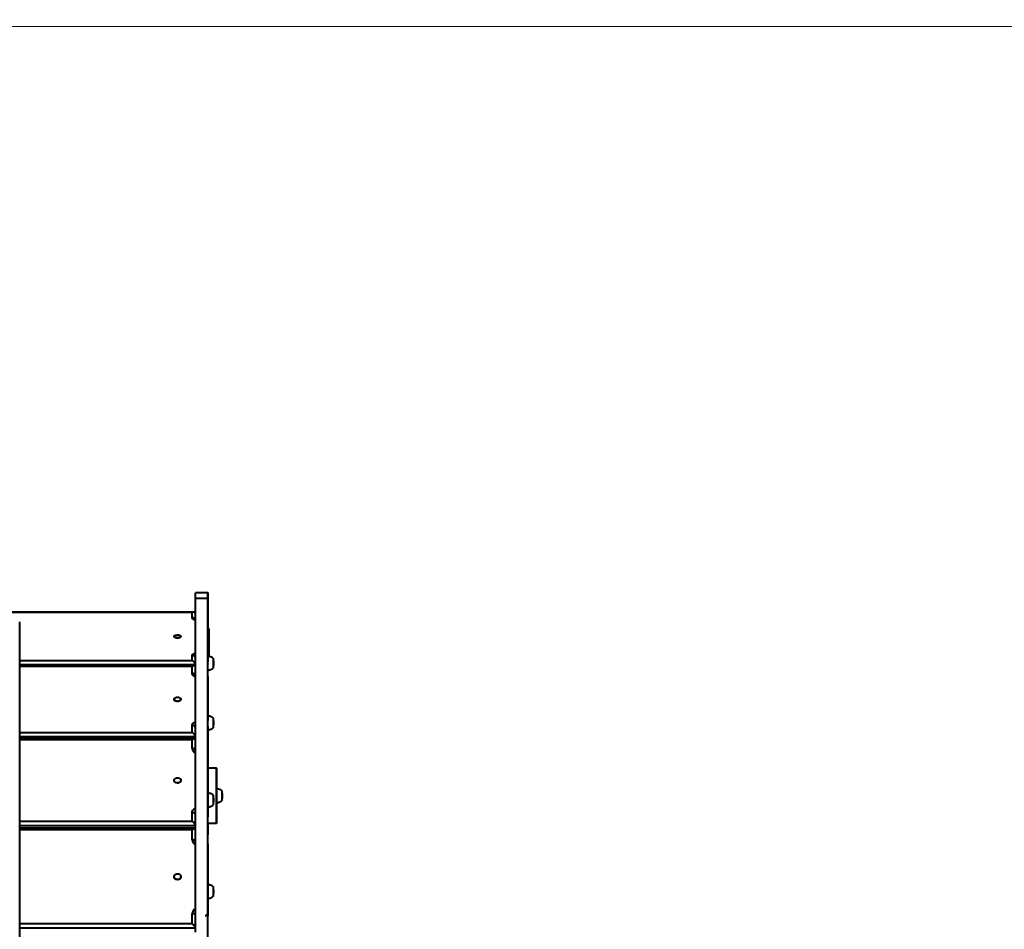
# Model space of a CAD drawing. Units: millimetres. Extents: x 12019 to 31613, y 3258 to 23323.
# Drawn here: x 19167 to 21316, y 17387 to 19373 of the extents above; entities that cross this region are included whole.
import ezdxf

# ---------------------------------------------------------------- set-up
doc = ezdxf.new("R2010")
doc.units = ezdxf.units.MM
doc.layers.add('DiKom', color=7, linetype='Continuous')
doc.styles.add('style1', font='arialbd.ttf', dxfattribs={"width": 0.8})
doc.dimstyles.new('1-50', dxfattribs={"dimtxt": 1000, "dimasz": 200, "dimexe": 100, "dimexo": 0, "dimgap": 300, "dimtad": 1, "dimtxsty": 'style1', "dimcen": 400, "dimclrd": 7, "dimclre": 7, "dimclrt": 7, "dimadec": 1, "dimazin": 2, "dimtfac": 1, "dimtmove": 0, "dimatfit": 2, "dimfxl": 0, "dimlwd": 25, "dimlwe": 18, "dimarcsym": 0})

# ---------------------------------------------------------------- blocks, each defined once
blk = doc.blocks.new('*D0')
at = {"layer": 'Defpoints', "color": 0, "transparency": 16777216}
for p in [(21874.3, 19358), (15384.2, 5258), (18905.5, 5258)]:
    blk.add_point(p, dxfattribs=at)
at = {"layer": 'DiKom', "color": 7, "lineweight": 18, "transparency": 16777216}
for p, q in [((21874.3, 19358), (15284.2, 19358)), ((18905.5, 5258), (15284.2, 5258))]:
    blk.add_line(p, q, dxfattribs=at)
at = {"layer": 'DiKom', "color": 7, "lineweight": 25, "transparency": 16777216}
blk.add_line((15384.2, 19158), (15384.2, 5458), dxfattribs=at)
at = {"layer": 'DiKom', "color": 7, "transparency": 16777216}
for points in [[(15350.9, 19158), (15417.6, 19158), (15384.2, 19358)], [(15350.9, 5458), (15417.6, 5458), (15384.2, 5258)]]:
    blk.add_solid(points, dxfattribs=at)
at = {"layer": 'DiKom', "color": 7, "transparency": 16777216, "insert": (14573.7, 9120), "char_height": 1000, "attachment_point": 5, "rotation": 90, "style": 'style1'}
blk.add_mtext('14100', dxfattribs=at)
blk = doc.blocks.new('*D1')
at = {"layer": 'Defpoints', "color": 0, "transparency": 16777216}
for p in [(24573.5, 19978.5), (16227.2, 12915.8), (24573.5, 12252.4)]:
    blk.add_point(p, dxfattribs=at)
at = {"layer": 'DiKom', "color": 7, "lineweight": 18, "transparency": 16777216}
for p, q in [((16227.2, 12915.8), (16227.2, 20078.5)), ((24573.5, 12252.4), (24573.5, 20078.5))]:
    blk.add_line(p, q, dxfattribs=at)
at = {"layer": 'DiKom', "color": 7, "lineweight": 25, "transparency": 16777216}
blk.add_line((16427.2, 19978.5), (24373.5, 19978.5), dxfattribs=at)
at = {"layer": 'DiKom', "color": 7, "transparency": 16777216}
for points in [[(16427.2, 20011.8), (16427.2, 19945.2), (16227.2, 19978.5)], [(24373.5, 20011.8), (24373.5, 19945.2), (24573.5, 19978.5)]]:
    blk.add_solid(points, dxfattribs=at)
at = {"layer": 'DiKom', "color": 7, "transparency": 16777216, "insert": (18320, 20789.4), "char_height": 1000, "attachment_point": 5, "style": 'style1'}
blk.add_mtext('8400', dxfattribs=at)
blk = doc.blocks.new('*D2')
at = {"layer": 'Defpoints', "color": 0, "transparency": 16777216}
for p in [(21889.5, 21358), (13485.7, 3258), (19019.5, 3258)]:
    blk.add_point(p, dxfattribs=at)
at = {"layer": 'DiKom', "color": 7, "lineweight": 18, "transparency": 16777216}
for p, q in [((21889.5, 21358), (13385.7, 21358)), ((19019.5, 3258), (13385.7, 3258))]:
    blk.add_line(p, q, dxfattribs=at)
at = {"layer": 'DiKom', "color": 7, "lineweight": 25, "transparency": 16777216}
blk.add_line((13485.7, 21158), (13485.7, 3458), dxfattribs=at)
at = {"layer": 'DiKom', "color": 7, "transparency": 16777216}
for points in [[(13452.3, 21158), (13519, 21158), (13485.7, 21358)], [(13452.3, 3458), (13519, 3458), (13485.7, 3258)]]:
    blk.add_solid(points, dxfattribs=at)
at = {"layer": 'DiKom', "color": 7, "transparency": 16777216, "insert": (12674.7, 9081), "char_height": 1000, "attachment_point": 5, "rotation": 90, "style": 'style1'}
blk.add_mtext('18100', dxfattribs=at)
blk = doc.blocks.new('*D3')
at = {"layer": 'Defpoints', "color": 0, "transparency": 16777216}
for p in [(14145.5, 21856), (14145.5, 12980.3), (26683.2, 12171.4)]:
    blk.add_point(p, dxfattribs=at)
at = {"layer": 'DiKom', "color": 7, "lineweight": 18, "transparency": 16777216}
for p, q in [((14145.5, 12980.3), (14145.5, 21956)), ((26683.2, 12171.4), (26683.2, 21956))]:
    blk.add_line(p, q, dxfattribs=at)
at = {"layer": 'DiKom', "color": 7, "lineweight": 25, "transparency": 16777216}
blk.add_line((26483.2, 21856), (14345.5, 21856), dxfattribs=at)
at = {"layer": 'DiKom', "color": 7, "transparency": 16777216}
for points in [[(14345.5, 21889.3), (14345.5, 21822.7), (14145.5, 21856)], [(26483.2, 21889.3), (26483.2, 21822.7), (26683.2, 21856)]]:
    blk.add_solid(points, dxfattribs=at)
at = {"layer": 'DiKom', "color": 7, "transparency": 16777216, "insert": (18381, 22666.6), "char_height": 1000, "attachment_point": 5, "style": 'style1'}
blk.add_mtext('12500', dxfattribs=at)

msp = doc.modelspace()

# ---------------------------------------------------------------- linework, layer by layer
at = {"layer": 'DiKom', "color": 7, "linetype": 'Continuous', "lineweight": 40}
for p, q in [((19577.305, 18121.882), (19550.305, 18121.882)), ((19550.297, 18110.346), (19577.297, 18110.346)), ((19546.415, 18079.344), (18908.191, 18079.344)), ((19543.303, 18078.613), (18911.303, 18078.613)), ((19543.3, 18067.499), (19543.303, 18078.613)), ((19577.298, 18061.281), (19577.278, 17992.815)), ((19577.298, 18055.45), (19577.278, 17984.315)), ((19577.279, 17972.67), (19577.299, 18043.804)), ((19577.296, 18057.221), (19577.299, 18057.221)), ((19577.298, 18055.45), (19577.299, 18043.804)), ((19577.299, 18057.221), (19577.3, 18047.368)), ((19577.299, 18047.368), (19577.3, 18047.368)), ((19580.384, 18042.878), (19577.324, 18042.878)), ((19580.385, 18042.878), (19577.324, 18042.878)), ((19580.385, 18042.878), (19580.384, 18042.878)), ((19580.384, 17982.634), (19580.384, 18042.878)), ((19580.385, 17982.633), (19580.385, 18042.878)), ((19503.788, 18026.449), (19503.788, 18026.152)), ((19518.788, 18026.153), (19518.788, 18026.45)), ((19577.28, 17966.838), (19577.299, 18035.305)), ((19577.297, 18035.305), (19577.299, 18035.305)), ((19166.761, 17973.691), (19543.272, 17973.691)), ((19543.272, 17973.691), (19543.276, 17984.805)), ((19577.277, 17980.752), (19577.278, 17970.898)), ((19577.278, 17984.315), (19577.279, 17972.67)), ((19550.259, 17964.308), (19166.768, 17964.308)), ((19547.548, 17962.64), (19166.769, 17962.64)), ((19543.27, 17961.18), (19166.77, 17961.18)), ((19543.267, 17945.903), (19543.27, 17961.18)), ((19577.278, 17966.838), (19577.28, 17966.838)), ((19577.327, 17852.594), (19577.327, 17952.975)), ((19577.265, 17936.917), (19577.247, 17842.807)), ((19577.265, 17935.292), (19577.267, 17935.292)), ((19577.266, 17932.418), (19577.267, 17922.127)), ((19577.267, 17935.292), (19577.268, 17926.585)), ((19577.249, 17824.351), (19577.267, 17922.127)), ((19577.25, 17819.852), (19577.268, 17913.962)), ((19577.266, 17913.962), (19577.268, 17913.962)), ((19577.267, 17926.585), (19577.268, 17926.585)), ((19503.756, 17889.332), (19503.756, 17889.069)), ((19518.756, 17889.071), (19518.756, 17889.334)), ((19577.3, 17898.179), (19577.306, 17898.179)), ((19543.243, 17816.96), (19543.246, 17832.237)), ((19577.247, 17830.183), (19577.248, 17821.476)), ((19577.248, 17824.288), (19577.249, 17824.351)), ((19577.327, 17738.785), (19577.327, 17822.653)), ((19166.881, 17816.96), (19543.243, 17816.96)), ((19550.232, 17807.141), (19166.889, 17807.141)), ((19548.52, 17803.423), (19166.892, 17803.423)), ((19543.241, 17801.021), (19166.894, 17801.021)), ((19543.238, 17782.17), (19543.241, 17801.021)), ((19577.248, 17819.852), (19577.25, 17819.852)), ((19577.237, 17770.762), (19577.222, 17654.64)), ((19577.238, 17767.77), (19577.223, 17647.124)), ((19577.224, 17638.584), (19577.239, 17759.231)), ((19577.237, 17771.637), (19577.238, 17771.637)), ((19577.238, 17771.637), (19577.24, 17764.412)), ((19577.238, 17767.77), (19577.239, 17759.231)), ((19577.238, 17764.412), (19577.24, 17764.412)), ((19577.225, 17635.592), (19577.24, 17751.714)), ((19577.238, 17751.714), (19577.24, 17751.714)), ((19596.338, 17738.785), (19577.289, 17738.785)), ((19503.729, 17712.261), (19503.729, 17712.043)), ((19518.729, 17712.045), (19518.729, 17712.264)), ((19543.218, 17623.068), (19543.221, 17641.918)), ((19577.222, 17641.942), (19577.223, 17634.717)), ((19577.223, 17647.124), (19577.224, 17638.584)), ((19577.223, 17638.499), (19577.224, 17638.584)), ((19577.223, 17635.592), (19577.225, 17635.592)), ((19167.038, 17623.068), (19543.218, 17623.068)), ((19550.209, 17613.191), (19167.047, 17613.191)), ((19549.292, 17607.838), (19167.051, 17607.838)), ((19577.289, 17618.786), (19596.338, 17618.786)), ((19543.216, 17604.315), (19167.054, 17604.315)), ((19543.215, 17582.618), (19543.216, 17604.315)), ((19577.267, 17593.096), (19577.312, 17593.097)), ((19577.213, 17569.229), (19577.202, 17435.575)), ((19577.215, 17567.858), (19577.203, 17428.997)), ((19577.214, 17572.569), (19577.215, 17572.569)), ((19577.215, 17572.569), (19577.216, 17567.105)), ((19577.215, 17567.858), (19577.216, 17561.401)), ((19577.215, 17567.105), (19577.216, 17567.105)), ((19577.205, 17422.539), (19577.216, 17561.401)), ((19577.206, 17421.169), (19577.217, 17554.823)), ((19577.216, 17554.823), (19577.217, 17554.823)), ((19503.708, 17502.068), (19503.708, 17501.903)), ((19518.708, 17501.907), (19518.708, 17502.072)), ((19543.199, 17399.494), (19543.201, 17421.191)), ((19577.203, 17428.997), (19577.205, 17422.539)), ((19577.203, 17423.293), (19577.204, 17417.828)), ((19577.203, 17422.425), (19577.205, 17422.539)), ((19577.203, 17421.169), (19577.206, 17421.169)), ((19167.232, 17399.494), (19543.199, 17399.494)), ((19550.192, 17389.942), (19167.241, 17389.942))]:
    msp.add_line(p, q, dxfattribs=at)
at = {"layer": 'DiKom', "color": 7, "linetype": 'Continuous', "lineweight": 40, "flags": 128}
for points in [[(19550.297, 18110.346), (19550.298, 18113.012), (19550.299, 18115.338), (19550.3, 18117.317), (19550.301, 18118.945), (19550.302, 18120.218), (19550.303, 18121.134), (19550.304, 18121.688), (19550.305, 18121.882), (19550.305, 18121.882)], [(19577.297, 18110.346), (19577.298, 18113.012), (19577.299, 18115.338), (19577.3, 18117.317), (19577.301, 18118.945), (19577.302, 18120.218), (19577.303, 18121.134), (19577.304, 18121.688), (19577.305, 18121.882), (19577.306, 18121.713), (19577.307, 18121.182), (19577.308, 18120.291), (19577.309, 18119.042), (19577.31, 18117.437), (19577.311, 18115.481), (19577.312, 18113.178), (19577.313, 18110.535), (19577.314, 18107.556), (19577.315, 18104.25), (19577.316, 18100.624), (19577.317, 18096.687), (19577.318, 18092.45), (19577.319, 18087.921), (19577.319, 18083.113), (19577.32, 18078.036), (19577.321, 18072.702), (19577.322, 18067.125), (19577.322, 18061.318), (19577.323, 18055.294), (19577.323, 18049.071), (19577.324, 18042.66), (19577.324, 18036.078), (19577.325, 18029.342), (19577.325, 18022.467), (19577.326, 18015.469), (19577.326, 18008.367), (19577.326, 18001.176), (19577.326, 17993.915), (19577.326, 17986.6), (19577.326, 17982.93)], [(19550.191, 17380.543), (19550.192, 17400.836), (19550.194, 17420.985), (19550.195, 17440.984), (19550.196, 17460.83), (19550.198, 17480.515), (19550.199, 17500.035), (19550.201, 17519.386), (19550.203, 17538.561), (19550.204, 17557.556), (19550.206, 17576.366), (19550.208, 17594.986), (19550.209, 17613.41), (19550.211, 17631.635), (19550.213, 17649.655), (19550.215, 17667.465), (19550.217, 17685.062), (19550.219, 17702.439), (19550.221, 17719.593), (19550.223, 17736.52), (19550.225, 17753.214), (19550.227, 17769.671), (19550.229, 17785.887), (19550.231, 17801.858), (19550.234, 17817.579), (19550.236, 17833.047), (19550.238, 17848.257), (19550.24, 17863.206), (19550.243, 17877.888), (19550.245, 17892.301), (19550.248, 17906.441), (19550.25, 17920.304), (19550.253, 17933.886), (19550.255, 17947.184), (19550.258, 17960.194), (19550.26, 17972.912), (19550.263, 17985.337), (19550.266, 17997.463), (19550.268, 18009.289), (19550.271, 18020.81), (19550.274, 18032.025), (19550.277, 18042.929), (19550.279, 18053.52), (19550.282, 18063.796), (19550.285, 18073.753), (19550.288, 18083.389), (19550.291, 18092.701), (19550.294, 18101.688), (19550.297, 18110.346)], [(19577.191, 17380.543), (19577.192, 17400.836), (19577.194, 17420.985), (19577.195, 17440.984), (19577.196, 17460.83), (19577.198, 17480.515), (19577.199, 17500.035), (19577.201, 17519.386), (19577.203, 17538.561), (19577.204, 17557.556), (19577.206, 17576.366), (19577.208, 17594.986), (19577.209, 17613.41), (19577.211, 17631.635), (19577.213, 17649.655), (19577.215, 17667.465), (19577.217, 17685.062), (19577.219, 17702.439), (19577.221, 17719.593), (19577.223, 17736.52), (19577.225, 17753.214), (19577.227, 17769.671), (19577.229, 17785.887), (19577.231, 17801.858), (19577.234, 17817.579), (19577.236, 17833.047), (19577.238, 17848.257), (19577.24, 17863.206), (19577.243, 17877.888), (19577.245, 17892.301), (19577.248, 17906.441), (19577.25, 17920.304), (19577.253, 17933.886), (19577.255, 17947.184), (19577.258, 17960.194), (19577.26, 17972.912), (19577.263, 17985.337), (19577.266, 17997.463), (19577.268, 18009.289), (19577.271, 18020.81), (19577.274, 18032.025), (19577.277, 18042.929), (19577.279, 18053.52), (19577.282, 18063.796), (19577.285, 18073.753), (19577.288, 18083.389), (19577.291, 18092.701), (19577.294, 18101.688), (19577.297, 18110.346)], [(19550.282, 18061.862), (19549.481, 18062.103), (19547.692, 18062.783), (19546.163, 18063.579), (19544.934, 18064.471), (19544.033, 18065.438), (19543.484, 18066.456), (19543.3, 18067.499)], [(19577.298, 18061.281), (19577.298, 18061.907), (19577.298, 18062.199), (19577.298, 18062.145), (19577.299, 18061.75), (19577.299, 18061.026), (19577.299, 18060.002), (19577.299, 18058.717), (19577.299, 18057.221)], [(19577.3, 18047.368), (19577.3, 18045.718), (19577.3, 18043.978), (19577.3, 18042.215), (19577.3, 18040.495), (19577.3, 18038.886), (19577.3, 18037.45), (19577.3, 18036.241), (19577.299, 18035.305)], [(19513.146, 18022.922), (19511.541, 18022.82), (19509.924, 18022.873), (19508.37, 18023.08), (19506.953, 18023.431), (19505.739, 18023.909), (19504.784, 18024.491), (19504.133, 18025.151), (19503.817, 18025.859), (19503.788, 18026.152)], [(19513.146, 18023.219), (19511.541, 18023.117), (19509.924, 18023.171), (19508.37, 18023.378), (19506.953, 18023.729), (19505.739, 18024.206), (19504.784, 18024.789), (19504.133, 18025.449), (19503.817, 18026.157), (19503.85, 18026.878), (19504.231, 18027.579), (19504.941, 18028.226), (19505.949, 18028.792), (19507.206, 18029.247), (19508.654, 18029.572), (19510.226, 18029.75), (19511.846, 18029.775), (19513.441, 18029.644), (19514.935, 18029.364), (19516.259, 18028.947), (19517.35, 18028.413), (19518.157, 18027.788), (19518.644, 18027.101), (19518.786, 18026.382), (19518.578, 18025.667), (19518.029, 18024.988), (19517.165, 18024.378), (19516.025, 18023.865), (19514.665, 18023.473), (19513.146, 18023.219)], [(19518.788, 18026.153), (19518.786, 18026.084), (19518.578, 18025.37), (19518.029, 18024.691), (19517.165, 18024.08), (19516.025, 18023.567), (19514.665, 18023.175), (19513.146, 18022.922)], [(19577.277, 17980.752), (19577.277, 17982.401), (19577.277, 17984.141), (19577.277, 17985.905), (19577.277, 17987.624), (19577.277, 17989.233), (19577.277, 17990.669), (19577.277, 17991.879), (19577.278, 17992.815)], [(19577.305, 17998.877), (19577.305, 17999.055), (19577.305, 17999.572), (19577.305, 18000.383), (19577.305, 18001.415), (19577.305, 18002.578), (19577.305, 18003.767), (19577.305, 18004.877), (19577.305, 18005.809), (19577.305, 18006.48), (19577.305, 18006.832), (19577.305, 18006.832), (19577.305, 18006.48), (19577.306, 18005.809), (19577.306, 18004.877), (19577.306, 18003.767), (19577.306, 18002.578), (19577.306, 18001.415), (19577.306, 18000.383), (19577.305, 17999.572), (19577.305, 17999.055), (19577.305, 17998.877)], [(19577.32, 17998.877), (19577.319, 17999.055), (19577.319, 17999.572), (19577.319, 18000.383), (19577.319, 18001.416), (19577.319, 18002.578), (19577.319, 18003.767), (19577.319, 18004.877), (19577.319, 18005.809), (19577.319, 18006.481), (19577.319, 18006.832), (19577.32, 18006.832), (19577.32, 18006.481), (19577.32, 18005.809), (19577.32, 18004.877), (19577.32, 18003.767), (19577.32, 18002.578), (19577.32, 18001.416), (19577.32, 18000.383), (19577.32, 17999.572), (19577.32, 17999.055), (19577.32, 17998.877)], [(19543.276, 17984.805), (19543.461, 17985.849), (19544.01, 17986.866), (19544.911, 17987.833), (19546.142, 17988.725), (19547.67, 17989.521), (19549.46, 17990.201), (19550.264, 17990.443)], [(19577.292, 17952.953), (19577.292, 17952.966), (19577.291, 17953.239), (19577.291, 17953.856), (19577.291, 17954.804), (19577.291, 17956.06), (19577.29, 17957.595), (19577.29, 17959.372), (19577.29, 17961.351), (19577.29, 17963.484), (19577.29, 17965.722), (19577.29, 17968.013), (19577.29, 17970.302), (19577.29, 17972.536), (19577.29, 17974.662), (19577.29, 17976.631), (19577.29, 17978.397), (19577.291, 17979.918), (19577.291, 17981.159), (19577.291, 17982.09), (19577.291, 17982.69), (19577.292, 17982.944), (19577.292, 17982.953)], [(19589.292, 17978.753), (19589.292, 17978.752), (19589.292, 17978.545), (19589.291, 17977.976), (19589.291, 17977.068), (19589.291, 17975.848), (19589.291, 17974.359), (19589.29, 17972.653), (19589.29, 17970.786), (19589.29, 17968.823)], [(19577.28, 17966.838), (19577.279, 17966.212), (19577.279, 17965.921), (19577.279, 17965.974), (19577.279, 17966.37), (19577.278, 17967.094), (19577.278, 17968.118), (19577.278, 17969.402), (19577.278, 17970.898)], [(19589.29, 17968.823), (19589.29, 17966.829), (19589.29, 17964.875), (19589.29, 17963.025), (19589.291, 17961.343), (19589.291, 17959.886), (19589.291, 17958.704), (19589.291, 17957.837), (19589.292, 17957.314), (19589.292, 17957.153)], [(19550.268, 17940.362), (19550.133, 17941.443), (19549.734, 17942.482), (19549.087, 17943.44), (19548.217, 17944.28), (19547.156, 17944.969), (19545.946, 17945.481), (19544.633, 17945.796), (19543.267, 17945.903)], [(19550.253, 17938.153), (19549.449, 17938.487), (19547.659, 17939.421), (19546.131, 17940.515), (19544.901, 17941.741), (19544, 17943.07), (19543.451, 17944.469), (19543.267, 17945.903)], [(19577.265, 17936.917), (19577.265, 17937.853), (19577.265, 17938.479), (19577.266, 17938.771), (19577.266, 17938.719), (19577.266, 17938.324), (19577.266, 17937.6), (19577.267, 17936.577), (19577.267, 17935.292)], [(19577.268, 17926.585), (19577.268, 17925.09), (19577.268, 17923.441), (19577.268, 17921.701), (19577.268, 17919.937), (19577.268, 17918.218), (19577.268, 17916.609), (19577.268, 17915.171), (19577.268, 17913.962)], [(19577.3, 17881.459), (19577.3, 17884.01), (19577.3, 17886.671), (19577.3, 17889.389), (19577.3, 17892.116), (19577.3, 17894.8), (19577.3, 17897.391), (19577.301, 17899.841), (19577.301, 17902.105), (19577.301, 17904.139), (19577.301, 17905.907), (19577.302, 17907.375), (19577.302, 17908.516), (19577.302, 17909.309), (19577.303, 17909.738), (19577.303, 17909.797), (19577.304, 17909.484), (19577.304, 17908.804), (19577.304, 17907.77), (19577.305, 17906.402), (19577.305, 17904.725), (19577.305, 17902.771), (19577.306, 17900.575), (19577.306, 17898.179)], [(19515.862, 17885.453), (19514.482, 17884.932), (19512.951, 17884.606), (19511.341, 17884.487), (19509.726, 17884.583), (19508.184, 17884.889), (19506.785, 17885.39), (19505.595, 17886.063), (19504.67, 17886.877), (19504.053, 17887.794), (19503.772, 17888.77), (19503.756, 17889.069)], [(19515.862, 17885.716), (19514.482, 17885.195), (19512.951, 17884.868), (19511.341, 17884.75), (19509.726, 17884.846), (19508.184, 17885.152), (19506.785, 17885.653), (19505.595, 17886.326), (19504.67, 17887.14), (19504.053, 17888.057), (19503.772, 17889.033), (19503.842, 17890.023), (19504.258, 17890.981), (19505.002, 17891.862), (19506.038, 17892.625), (19507.318, 17893.233), (19508.782, 17893.659), (19510.362, 17893.883), (19511.983, 17893.895), (19513.571, 17893.693), (19515.05, 17893.287), (19516.352, 17892.696), (19517.416, 17891.948), (19518.192, 17891.078), (19518.643, 17890.126), (19518.749, 17889.137), (19518.505, 17888.157), (19517.922, 17887.232), (19517.027, 17886.406), (19515.862, 17885.716)], [(19577.306, 17898.179), (19577.306, 17890.992), (19577.307, 17883.671), (19577.307, 17876.232), (19577.307, 17868.69), (19577.307, 17861.06), (19577.308, 17853.358), (19577.308, 17852.601)], [(19577.271, 17852.659), (19577.271, 17854.354), (19577.272, 17857.69), (19577.272, 17860.801), (19577.272, 17863.668), (19577.273, 17866.269), (19577.273, 17868.586), (19577.274, 17870.604), (19577.274, 17872.307), (19577.275, 17873.684), (19577.276, 17874.726), (19577.276, 17875.424), (19577.277, 17875.775), (19577.277, 17875.775), (19577.278, 17875.424), (19577.279, 17874.726), (19577.279, 17873.684), (19577.28, 17872.307), (19577.28, 17870.604), (19577.281, 17868.587), (19577.281, 17866.269), (19577.282, 17863.668), (19577.282, 17860.801), (19577.283, 17857.69), (19577.283, 17854.354), (19577.283, 17852.666)], [(19577.3, 17881.459), (19577.301, 17875.086), (19577.301, 17868.579), (19577.302, 17861.956), (19577.302, 17855.235), (19577.302, 17852.618)], [(19577.247, 17830.183), (19577.247, 17831.678), (19577.247, 17833.327), (19577.247, 17835.067), (19577.247, 17836.831), (19577.247, 17838.55), (19577.247, 17840.16), (19577.247, 17841.597), (19577.247, 17842.807)], [(19577.262, 17822.632), (19577.262, 17822.807), (19577.261, 17823.329), (19577.261, 17824.186), (19577.261, 17825.359), (19577.261, 17826.819), (19577.26, 17828.532), (19577.26, 17830.459), (19577.26, 17832.555), (19577.26, 17834.768), (19577.26, 17837.05), (19577.26, 17839.345), (19577.26, 17841.599), (19577.26, 17843.761), (19577.26, 17845.779), (19577.26, 17847.606), (19577.261, 17849.199), (19577.261, 17850.521), (19577.261, 17851.542), (19577.261, 17852.235), (19577.262, 17852.587), (19577.262, 17852.632)], [(19589.262, 17848.432), (19589.262, 17848.392), (19589.262, 17848.038), (19589.261, 17847.329), (19589.261, 17846.291), (19589.261, 17844.958), (19589.261, 17843.374), (19589.261, 17841.596), (19589.26, 17839.683)], [(19543.246, 17832.237), (19543.431, 17833.671), (19543.98, 17835.07), (19544.881, 17836.399), (19546.111, 17837.625), (19547.64, 17838.719), (19549.43, 17839.653), (19550.237, 17839.987)], [(19550.246, 17826.697), (19550.112, 17827.778), (19549.713, 17828.817), (19549.066, 17829.775), (19548.196, 17830.615), (19547.135, 17831.304), (19545.925, 17831.815), (19544.611, 17832.131), (19543.246, 17832.237)], [(19577.25, 17819.852), (19577.25, 17818.916), (19577.25, 17818.289), (19577.249, 17817.997), (19577.249, 17818.049), (19577.249, 17818.445), (19577.249, 17819.168), (19577.248, 17820.192), (19577.248, 17821.476)], [(19577.277, 17775.818), (19577.276, 17775.994), (19577.276, 17776.519), (19577.275, 17777.389), (19577.275, 17778.599), (19577.274, 17780.141), (19577.274, 17782.003), (19577.273, 17784.172), (19577.273, 17786.634), (19577.272, 17789.37), (19577.272, 17792.361), (19577.271, 17795.588), (19577.271, 17799.027), (19577.271, 17802.653), (19577.27, 17806.442), (19577.27, 17810.367), (19577.27, 17814.4), (19577.27, 17818.514), (19577.27, 17822.655)], [(19577.284, 17822.644), (19577.284, 17818.514), (19577.284, 17814.401), (19577.284, 17810.368), (19577.284, 17806.442), (19577.283, 17802.653), (19577.283, 17799.027), (19577.283, 17795.589), (19577.282, 17792.362), (19577.282, 17789.37), (19577.282, 17786.634), (19577.281, 17784.172), (19577.281, 17782.003), (19577.28, 17780.141), (19577.279, 17778.599), (19577.279, 17777.389), (19577.278, 17776.519), (19577.278, 17775.994), (19577.277, 17775.818)], [(19577.302, 17822.797), (19577.302, 17820.804), (19577.302, 17813.884), (19577.302, 17806.996), (19577.302, 17800.159), (19577.302, 17793.391), (19577.301, 17786.712), (19577.301, 17780.139), (19577.301, 17773.689), (19577.3, 17767.382), (19577.3, 17761.233), (19577.299, 17755.259), (19577.299, 17749.477), (19577.298, 17743.901), (19577.298, 17738.785)], [(19577.308, 17822.654), (19577.308, 17822.145), (19577.308, 17814.32), (19577.308, 17806.519), (19577.308, 17798.758), (19577.308, 17791.052), (19577.307, 17783.417), (19577.307, 17775.869), (19577.307, 17768.423), (19577.306, 17761.094), (19577.306, 17753.898), (19577.305, 17746.85), (19577.305, 17739.963), (19577.305, 17738.785)], [(19589.26, 17839.683), (19589.26, 17837.7), (19589.26, 17835.714), (19589.261, 17833.793), (19589.261, 17832.004), (19589.261, 17830.406), (19589.261, 17829.054), (19589.261, 17827.995), (19589.262, 17827.263), (19589.262, 17826.884), (19589.262, 17826.832)], [(19550.239, 17777.572), (19550.104, 17778.469), (19549.706, 17779.332), (19549.059, 17780.127), (19548.188, 17780.823), (19547.127, 17781.395), (19545.917, 17781.82), (19544.604, 17782.082), (19543.238, 17782.17)], [(19577.237, 17770.762), (19577.237, 17771.972), (19577.237, 17772.909), (19577.237, 17773.536), (19577.237, 17773.83), (19577.238, 17773.778), (19577.238, 17773.383), (19577.238, 17772.66), (19577.238, 17771.637)], [(19577.24, 17764.412), (19577.24, 17763.128), (19577.24, 17761.633), (19577.24, 17759.984), (19577.24, 17758.244), (19577.24, 17756.481), (19577.24, 17754.761), (19577.24, 17753.152), (19577.24, 17751.714)], [(19596.334, 17734.924), (19596.334, 17733.138), (19596.333, 17731.033), (19596.333, 17728.622), (19596.332, 17725.918), (19596.332, 17722.938), (19596.331, 17719.699), (19596.331, 17716.219), (19596.33, 17712.52), (19596.33, 17708.623), (19596.33, 17704.55), (19596.329, 17700.327), (19596.329, 17695.977), (19596.329, 17691.526), (19596.329, 17687), (19596.329, 17682.427), (19596.329, 17677.831), (19596.329, 17673.242), (19596.329, 17668.685), (19596.329, 17664.187), (19596.329, 17659.775), (19596.33, 17655.474), (19596.33, 17651.311), (19596.33, 17647.308), (19596.331, 17643.49), (19596.331, 17639.88), (19596.331, 17636.497), (19596.332, 17633.363), (19596.332, 17630.496), (19596.333, 17627.911), (19596.334, 17625.626), (19596.334, 17623.652), (19596.335, 17622.002), (19596.335, 17620.685), (19596.336, 17619.709), (19596.337, 17619.079), (19596.337, 17618.8), (19596.338, 17618.873), (19596.339, 17619.298), (19596.339, 17620.072), (19596.34, 17621.19), (19596.341, 17622.647), (19596.341, 17624.432), (19596.342, 17626.537), (19596.342, 17628.948), (19596.343, 17631.652), (19596.343, 17634.633), (19596.344, 17637.872), (19596.344, 17641.351), (19596.345, 17645.051), (19596.345, 17648.948), (19596.345, 17653.021), (19596.346, 17657.244), (19596.346, 17661.594), (19596.346, 17663.781)], [(19596.346, 17693.773), (19596.346, 17697.796), (19596.345, 17702.096), (19596.345, 17706.26), (19596.345, 17710.262), (19596.345, 17714.081), (19596.344, 17717.691), (19596.344, 17721.073), (19596.343, 17724.208), (19596.343, 17727.075), (19596.342, 17729.659), (19596.342, 17731.945), (19596.341, 17733.919), (19596.34, 17735.569), (19596.34, 17736.886), (19596.339, 17737.862), (19596.338, 17738.491), (19596.338, 17738.77), (19596.337, 17738.697), (19596.336, 17738.272), (19596.336, 17737.499), (19596.335, 17736.38), (19596.334, 17734.924)], [(19515.652, 17707.696), (19514.247, 17707.085), (19512.7, 17706.717), (19511.085, 17706.608), (19509.476, 17706.764), (19507.95, 17707.176), (19506.576, 17707.827), (19505.421, 17708.685), (19504.537, 17709.71), (19503.965, 17710.854), (19503.734, 17712.064), (19503.853, 17713.284), (19504.317, 17714.456), (19505.104, 17715.525), (19506.177, 17716.442), (19507.487, 17717.163), (19508.972, 17717.655), (19510.562, 17717.895), (19512.183, 17717.872), (19513.76, 17717.586), (19515.219, 17717.052), (19516.491, 17716.293), (19517.517, 17715.346), (19518.249, 17714.255), (19518.652, 17713.071), (19518.709, 17711.848), (19518.416, 17710.645), (19517.787, 17709.518), (19516.851, 17708.52), (19515.652, 17707.696)], [(19515.652, 17707.477), (19514.247, 17706.867), (19512.7, 17706.499), (19511.085, 17706.39), (19509.476, 17706.546), (19507.95, 17706.958), (19506.577, 17707.608), (19505.421, 17708.466), (19504.537, 17709.491), (19503.965, 17710.636), (19503.734, 17711.846), (19503.729, 17712.043)], [(19596.335, 17682.175), (19596.336, 17684.365), (19596.336, 17686.425), (19596.336, 17688.307), (19596.336, 17689.964), (19596.336, 17691.36), (19596.337, 17692.461), (19596.337, 17693.241), (19596.337, 17693.683), (19596.338, 17693.785)], [(19577.236, 17654.342), (19577.236, 17654.343), (19577.236, 17654.545), (19577.236, 17655.094), (19577.235, 17655.976), (19577.235, 17657.173), (19577.235, 17658.654), (19577.235, 17660.386), (19577.234, 17662.327), (19577.234, 17664.434), (19577.234, 17666.655), (19577.234, 17668.939), (19577.234, 17671.233), (19577.234, 17673.482), (19577.234, 17675.634), (19577.235, 17677.639), (19577.235, 17679.449), (19577.235, 17681.023), (19577.235, 17682.323), (19577.236, 17683.318), (19577.236, 17683.986), (19577.236, 17684.31), (19577.236, 17684.342)], [(19589.236, 17680.142), (19589.236, 17680.142), (19589.236, 17679.936), (19589.236, 17679.369), (19589.236, 17678.461), (19589.235, 17677.242), (19589.235, 17675.755), (19589.235, 17674.049), (19589.235, 17672.182), (19589.235, 17670.219), (19589.235, 17668.226)], [(19596.338, 17663.785), (19596.337, 17663.881), (19596.337, 17664.314), (19596.337, 17665.086), (19596.336, 17666.179), (19596.336, 17667.568), (19596.336, 17669.219), (19596.336, 17671.095), (19596.336, 17673.151), (19596.335, 17675.339), (19596.335, 17677.608), (19596.335, 17679.905), (19596.335, 17682.175)], [(19608.338, 17689.585), (19608.337, 17689.572), (19608.337, 17689.291), (19608.337, 17688.652), (19608.337, 17687.677), (19608.336, 17686.399), (19608.336, 17684.861), (19608.336, 17683.118), (19608.336, 17681.226), (19608.336, 17679.251), (19608.336, 17677.261), (19608.336, 17675.322), (19608.336, 17673.501), (19608.336, 17671.86), (19608.337, 17670.456), (19608.337, 17669.334), (19608.337, 17668.535), (19608.337, 17668.084), (19608.338, 17667.985)], [(19543.221, 17641.918), (19543.405, 17643.688), (19543.955, 17645.414), (19544.856, 17647.053), (19546.086, 17648.567), (19547.615, 17649.916), (19549.405, 17651.069), (19550.213, 17651.482)], [(19577.222, 17641.942), (19577.222, 17643.226), (19577.222, 17644.721), (19577.222, 17646.37), (19577.222, 17648.11), (19577.222, 17649.873), (19577.222, 17651.593), (19577.222, 17653.203), (19577.222, 17654.64)], [(19589.235, 17668.226), (19589.235, 17666.271), (19589.235, 17664.421), (19589.235, 17662.738), (19589.235, 17661.28), (19589.236, 17660.097), (19589.236, 17659.228), (19589.236, 17658.704), (19589.236, 17658.542)], [(19550.221, 17637.321), (19550.087, 17638.218), (19549.688, 17639.08), (19549.041, 17639.875), (19548.171, 17640.572), (19547.11, 17641.143), (19545.899, 17641.568), (19544.586, 17641.83), (19543.221, 17641.918)], [(19577.225, 17635.592), (19577.225, 17634.381), (19577.225, 17633.445), (19577.224, 17632.818), (19577.224, 17632.525), (19577.224, 17632.577), (19577.224, 17632.971), (19577.223, 17633.694), (19577.223, 17634.717)], [(19577.322, 17618.786), (19577.322, 17618.246), (19577.321, 17614.379), (19577.32, 17610.799), (19577.32, 17607.519), (19577.319, 17604.551), (19577.318, 17601.907), (19577.317, 17599.596), (19577.316, 17597.625), (19577.316, 17596.003), (19577.315, 17594.735), (19577.314, 17593.826), (19577.313, 17593.28), (19577.312, 17593.097)], [(19577.233, 17484.639), (19577.234, 17489.096), (19577.235, 17496.781), (19577.236, 17504.225), (19577.237, 17511.421), (19577.238, 17518.359), (19577.239, 17525.031), (19577.24, 17531.429), (19577.241, 17537.547), (19577.243, 17543.376), (19577.244, 17548.909), (19577.245, 17554.141), (19577.247, 17559.064), (19577.248, 17563.674), (19577.249, 17567.964), (19577.251, 17571.931), (19577.252, 17575.567), (19577.253, 17578.871), (19577.255, 17581.838), (19577.256, 17584.464), (19577.258, 17586.746), (19577.259, 17588.681), (19577.261, 17590.268), (19577.262, 17591.504), (19577.264, 17592.388), (19577.265, 17592.919), (19577.267, 17593.096)], [(19550.215, 17579.141), (19550.081, 17579.819), (19549.682, 17580.472), (19549.035, 17581.073), (19548.165, 17581.6), (19547.104, 17582.032), (19545.893, 17582.353), (19544.58, 17582.551), (19543.215, 17582.618)], [(19577.213, 17569.229), (19577.213, 17570.667), (19577.214, 17571.878), (19577.214, 17572.815), (19577.214, 17573.443), (19577.214, 17573.736), (19577.215, 17573.685), (19577.215, 17573.291), (19577.215, 17572.569)], [(19577.216, 17567.105), (19577.217, 17566.082), (19577.217, 17564.799), (19577.217, 17563.304), (19577.217, 17561.655), (19577.217, 17559.916), (19577.217, 17558.152), (19577.217, 17556.432), (19577.217, 17554.823)], [(19515.513, 17496.576), (19514.092, 17495.897), (19512.537, 17495.499), (19510.919, 17495.401), (19509.315, 17495.607), (19507.799, 17496.107), (19506.442, 17496.878), (19505.309, 17497.885), (19504.451, 17499.079), (19503.909, 17500.406), (19503.709, 17501.803), (19503.708, 17501.903)], [(19515.513, 17496.741), (19514.092, 17496.061), (19512.537, 17495.664), (19510.919, 17495.566), (19509.315, 17495.772), (19507.799, 17496.272), (19506.442, 17497.043), (19505.309, 17498.05), (19504.451, 17499.244), (19503.909, 17500.571), (19503.709, 17501.968), (19503.859, 17503.369), (19504.353, 17504.71), (19505.167, 17505.927), (19506.264, 17506.964), (19507.592, 17507.772), (19509.089, 17508.314), (19510.685, 17508.563), (19512.305, 17508.509), (19513.875, 17508.154), (19515.319, 17507.514), (19516.572, 17506.62), (19517.573, 17505.513), (19518.277, 17504.245), (19518.65, 17502.875), (19518.676, 17501.468), (19518.352, 17500.088), (19517.694, 17498.802), (19516.733, 17497.668), (19515.513, 17496.741)], [(19577.216, 17454.578), (19577.216, 17454.606), (19577.216, 17454.922), (19577.215, 17455.581), (19577.215, 17456.568), (19577.215, 17457.861), (19577.214, 17459.427), (19577.214, 17461.232), (19577.214, 17463.232), (19577.214, 17465.381), (19577.214, 17467.629), (19577.214, 17469.922), (19577.214, 17472.207), (19577.214, 17474.431), (19577.214, 17476.54), (19577.214, 17478.487), (19577.215, 17480.225), (19577.215, 17481.713), (19577.215, 17482.917), (19577.215, 17483.808), (19577.216, 17484.366), (19577.216, 17484.576), (19577.216, 17484.578)], [(19589.216, 17480.378), (19589.216, 17480.375), (19589.216, 17480.143), (19589.215, 17479.551), (19589.215, 17478.619), (19589.215, 17477.379), (19589.215, 17475.875), (19589.215, 17474.155), (19589.215, 17472.28)], [(19589.215, 17472.28), (19589.214, 17470.312), (19589.214, 17468.32), (19589.215, 17466.37), (19589.215, 17464.53), (19589.215, 17462.861), (19589.215, 17461.422), (19589.215, 17460.26), (19589.216, 17459.415), (19589.216, 17458.917), (19589.216, 17458.778)], [(19577.203, 17423.293), (19577.203, 17424.315), (19577.202, 17425.598), (19577.202, 17427.093), (19577.202, 17428.742), (19577.202, 17430.482), (19577.202, 17432.245), (19577.202, 17433.965), (19577.202, 17435.575)], [(19577.223, 17280.858), (19577.223, 17290.268), (19577.223, 17300.573), (19577.223, 17310.869), (19577.223, 17321.144), (19577.224, 17331.386), (19577.224, 17341.583), (19577.224, 17351.722), (19577.224, 17361.793), (19577.225, 17371.782), (19577.225, 17381.679), (19577.226, 17391.471), (19577.226, 17401.147), (19577.227, 17410.696), (19577.227, 17420.106), (19577.228, 17429.365), (19577.229, 17438.464), (19577.229, 17447.392), (19577.23, 17454.696)], [(19550.202, 17417.714), (19550.067, 17418.392), (19549.669, 17419.045), (19549.022, 17419.646), (19548.151, 17420.173), (19547.09, 17420.605), (19545.88, 17420.927), (19544.567, 17421.125), (19543.201, 17421.191)], [(19577.206, 17421.169), (19577.206, 17419.73), (19577.206, 17418.52), (19577.205, 17417.582), (19577.205, 17416.955), (19577.205, 17416.66), (19577.205, 17416.712), (19577.204, 17417.106), (19577.204, 17417.828)]]:
    msp.add_lwpolyline(points, dxfattribs=at)
at = {"layer": 'DiKom', "color": 7, "linetype": 'Continuous', "lineweight": 40}
for centre, radius, start, end in [((19543.49, 18060.502), 7, 23.425998, 91.558535), ((19543.622, 17978.149), 6.666, 3.326712, 92.975022), ((19514.479, 17889.526), 4.302, 288.75734, 353.919359), ((19554.215, 17782.857), 10.999, 183.582315, 248.740753), ((19513.372, 17712.334), 5.365, 295.154051, 356.920828), ((19555.909, 17582.958), 12.699, 181.534315, 243.100509), ((19512.406, 17502.06), 6.303, 299.530796, 358.605301), ((19556.107, 17420.716), 12.914, 117.595537, 177.890477)]:
    msp.add_arc(centre, radius, start, end, dxfattribs=at)
for centre, major_axis, ratio, start_param, end_param in [((19543.303, 18072.344), (-5.95, -5.949), 0.62010589, 2.6533654, 4.15751086), ((19570.298, 18054.56), (-6.425, -3.304), 0.84080962, 2.733529, 2.76042676), ((19543.273, 17967.42), (-5.948, 5.95), 0.62001719, 3.69679491, 5.26759124), ((19543.27, 17955.639), (-6.283, -6.282), 0.49136441, 2.68503928, 4.25583561), ((19543.241, 17796.423), (-6.556, -6.555), 0.37452788, 2.78338584, 4.35418217), ((19543.243, 17811.419), (-6.282, 6.283), 0.49125509, 3.59838184, 5.16917817), ((19543.217, 17600.838), (-6.765, -6.765), 0.26601724, 2.88174222, 4.45253854), ((19543.219, 17618.47), (-6.555, 6.556), 0.37440398, 3.49999058, 5.0707869), ((19543.2, 17396.017), (-6.764, 6.765), 0.26588333, 3.40160913, 4.97240546)]:
    msp.add_ellipse(centre, major_axis=major_axis, ratio=ratio, start_param=start_param, end_param=end_param, dxfattribs=at)
for points, knots in [([(19167.68, 16843.677), (19167.641, 16897.77), (19167.603, 16951.863), (19167.565, 17005.956), (19167.565, 17005.956), (19167.565, 17005.957), (19167.565, 17005.957), (19167.562, 17010.832), (19167.555, 17020.724), (19167.544, 17036.241), (19167.532, 17052.505), (19167.52, 17067.753), (19167.51, 17081.898), (19167.5, 17094.776), (19167.489, 17108.255), (19167.478, 17122.412), (19167.466, 17137.031), (19167.453, 17152.125), (19167.44, 17167.717), (19167.426, 17184.094), (19167.411, 17201.139), (19167.396, 17218.653), (19167.38, 17236.53), (19167.364, 17254.674), (19167.347, 17273.102), (19167.328, 17294.386), (19167.306, 17318.523), (19167.281, 17345.417), (19167.257, 17372.207), (19167.233, 17398.723), (19167.211, 17422.992), (19167.191, 17444.95), (19167.174, 17464.64), (19167.157, 17483.874), (19167.14, 17502.676), (19167.124, 17521.066), (19167.108, 17540.14), (19167.091, 17559.835), (19167.074, 17580.106), (19167.058, 17599.961), (19167.039, 17622.245), (19167.019, 17646.826), (19166.997, 17673.643), (19166.975, 17700.172), (19166.954, 17726.459), (19166.931, 17754.041), (19166.908, 17782.777), (19166.884, 17812.456), (19166.865, 17837.368), (19166.849, 17857.592), (19166.837, 17873.234), (19166.825, 17887.989), (19166.817, 17899.086), (19166.811, 17906.91), (19166.807, 17911.77), (19166.803, 17916.718), (19166.799, 17921.968), (19166.795, 17927.703), (19166.79, 17933.812), (19166.786, 17940.266), (19166.781, 17947.037), (19166.775, 17954.227), (19166.77, 17961.826), (19166.764, 17970.165), (19166.757, 17979.262), (19166.75, 17989.135), (19166.742, 17999.486), (19166.735, 18010.313), (19166.726, 18021.621), (19166.718, 18033.416), (19166.709, 18045.718), (19166.703, 18054.084), (19166.7, 18058.359)], [-0.21948096, -0.21948096, -0.21948096, -0.21948096, -0.00000117, -0.00000117, -0.00000117, 0, 0, 0, 0.01978056, 0.0401369, 0.06056286, 0.08108638, 0.09538912, 0.10967858, 0.12392892, 0.13812307, 0.15225804, 0.16551283, 0.17874961, 0.19200314, 0.20529768, 0.21864228, 0.23179914, 0.24499755, 0.25822167, 0.27144942, 0.29031413, 0.30913133, 0.32788651, 0.34656555, 0.36516458, 0.37984615, 0.39451314, 0.40919064, 0.42389652, 0.43863991, 0.4534118, 0.47085963, 0.48834678, 0.50586559, 0.52341143, 0.54851563, 0.57360837, 0.59862505, 0.62358384, 0.6485016, 0.67805663, 0.70757572, 0.73708029, 0.75438831, 0.77114522, 0.78728407, 0.80281238, 0.8084542, 0.8140114, 0.81955239, 0.82563763, 0.83239152, 0.83981529, 0.84742942, 0.85564107, 0.86445138, 0.87386154, 0.88387279, 0.89575719, 0.90839264, 0.92178049, 0.93592113, 0.95081476, 0.96646016, 0.98285636, 1, 1, 1, 1]), ([(19550.305, 18063.024), (19550.14, 18063.105), (19549.786, 18063.281), (19549.555, 18063.46), (19549.562, 18063.454), (19549.565, 18063.451)], [0, 0, 0, 0, 0.34382046, 0.74117299, 1, 1, 1, 1]), ([(19589.37, 17978.378), (19589.349, 17978.399), (19588.793, 17978.939), (19587.533, 17979.821), (19585.597, 17980.982), (19583.499, 17981.884), (19581.3, 17982.525), (19579.216, 17982.896), (19577.872, 17982.911), (19577.294, 17982.917)], [0, 0, 0, 0, 0.00686724, 0.1762371, 0.3477109, 0.52053775, 0.69426444, 0.86854259, 1, 1, 1, 1]), ([(19589.313, 17957.318), (19589.386, 17957.623), (19589.622, 17958.618), (19589.89, 17960.249), (19590.128, 17962.102), (19590.258, 17963.668), (19590.319, 17964.888), (19590.339, 17965.716), (19590.344, 17966.165), (19590.344, 17966.352), (19590.344, 17966.403), (19590.344, 17966.433), (19590.344, 17966.468), (19590.344, 17966.547), (19590.345, 17966.764), (19590.345, 17967.213), (19590.345, 17967.752), (19590.345, 17968.327), (19590.345, 17968.846), (19590.345, 17969.249), (19590.344, 17969.393), (19590.344, 17969.467), (19590.344, 17969.506), (19590.344, 17969.598), (19590.342, 17969.964), (19590.328, 17970.777), (19590.269, 17972.104), (19590.118, 17973.906), (19589.84, 17976.111), (19589.501, 17977.735), (19589.317, 17978.613)], [0, 0, 0, 0, 0.04118755, 0.13434142, 0.21693472, 0.28661667, 0.34081495, 0.37739605, 0.39539842, 0.39985383, 0.4021709, 0.40419425, 0.40744559, 0.4159648, 0.44265894, 0.46626546, 0.49099051, 0.51557115, 0.5401042, 0.56475868, 0.59002926, 0.59427534, 0.59738351, 0.60024286, 0.6082936, 0.64441856, 0.70838822, 0.7820662, 0.88221223, 1, 1, 1, 1]), ([(19577.29, 17952.977), (19577.436, 17952.97), (19578.385, 17952.929), (19580.109, 17953.158), (19582.39, 17953.654), (19584.523, 17954.428), (19586.48, 17955.419), (19588.079, 17956.44), (19588.957, 17957.198), (19589.299, 17957.493)], [0, 0, 0, 0, 0.03344833, 0.21728301, 0.39513354, 0.56751837, 0.73470853, 0.89677038, 1, 1, 1, 1]), ([(19590.344, 17966.535), (19590.344, 17966.537), (19590.344, 17966.544), (19590.344, 17966.623), (19590.344, 17966.827), (19590.344, 17967.214), (19590.344, 17967.733), (19590.344, 17968.294), (19590.344, 17968.81), (19590.344, 17969.17), (19590.344, 17969.346), (19590.344, 17969.363), (19590.344, 17969.368)], [0, 0, 0, 0, 0.02700055, 0.08662796, 0.18916357, 0.31525468, 0.44771129, 0.58146961, 0.71547807, 0.8489528, 0.95514665, 1, 1, 1, 1]), ([(19589.344, 17848.054), (19589.321, 17848.076), (19588.765, 17848.617), (19587.503, 17849.5), (19585.567, 17850.66), (19583.469, 17851.564), (19581.27, 17852.203), (19579.187, 17852.575), (19577.843, 17852.59), (19577.265, 17852.596)], [0, 0, 0, 0, 0.00723143, 0.17655086, 0.34797542, 0.52076702, 0.69443579, 0.86866167, 1, 1, 1, 1]), ([(19589.27, 17826.899), (19589.293, 17826.987), (19589.495, 17827.785), (19589.75, 17829.246), (19590.033, 17831.182), (19590.193, 17832.854), (19590.274, 17834.194), (19590.305, 17835.164), (19590.313, 17835.726), (19590.314, 17836.001), (19590.314, 17836.079), (19590.315, 17836.11), (19590.315, 17836.144), (19590.315, 17836.22), (19590.315, 17836.424), (19590.315, 17836.866), (19590.315, 17837.401), (19590.315, 17837.977), (19590.315, 17838.502), (19590.315, 17838.91), (19590.315, 17839.075), (19590.315, 17839.143), (19590.314, 17839.2), (19590.314, 17839.311), (19590.313, 17839.539), (19590.307, 17839.947), (19590.286, 17840.767), (19590.216, 17842.154), (19590.038, 17844.096), (19589.661, 17846.573), (19589.311, 17848.457), (19588.982, 17849.553), (19588.954, 17849.646)], [0, 0, 0, 0, 0.01117377, 0.10154425, 0.18265301, 0.25242847, 0.3084736, 0.34856124, 0.37147213, 0.378856, 0.38138475, 0.38323826, 0.38614848, 0.39339388, 0.41825971, 0.44047371, 0.4636932, 0.48676268, 0.50980009, 0.53293619, 0.55657694, 0.56293196, 0.56527892, 0.5681491, 0.57785845, 0.59290141, 0.6187853, 0.67880468, 0.76440241, 0.85893808, 0.98793581, 1, 1, 1, 1]), ([(19577.257, 17822.656), (19577.404, 17822.649), (19578.354, 17822.608), (19580.079, 17822.836), (19582.36, 17823.333), (19584.493, 17824.107), (19586.451, 17825.098), (19588.062, 17826.128), (19588.952, 17826.897), (19589.306, 17827.202)], [0, 0, 0, 0, 0.03357703, 0.21670083, 0.39386142, 0.56557965, 0.73212532, 0.8935586, 1, 1, 1, 1]), ([(19590.315, 17836.214), (19590.315, 17836.216), (19590.314, 17836.223), (19590.314, 17836.302), (19590.314, 17836.506), (19590.314, 17836.893), (19590.314, 17837.412), (19590.314, 17837.973), (19590.314, 17838.489), (19590.314, 17838.849), (19590.314, 17839.025), (19590.315, 17839.042), (19590.315, 17839.047)], [0, 0, 0, 0, 0.02700075, 0.08662163, 0.18917046, 0.31525313, 0.44771072, 0.58147003, 0.71547652, 0.84895224, 0.95515352, 1, 1, 1, 1]), ([(19608.415, 17689.212), (19608.394, 17689.232), (19607.839, 17689.772), (19606.578, 17690.653), (19604.643, 17691.814), (19602.545, 17692.718), (19600.345, 17693.357), (19598.263, 17693.729), (19596.919, 17693.744), (19596.342, 17693.75)], [0, 0, 0, 0, 0.00680976, 0.1762227, 0.34774193, 0.52062895, 0.69439363, 0.86871574, 1, 1, 1, 1]), ([(19589.287, 17679.795), (19589.274, 17679.807), (19588.729, 17680.338), (19587.476, 17681.21), (19585.542, 17682.371), (19583.444, 17683.274), (19581.244, 17683.914), (19579.161, 17684.286), (19577.817, 17684.3), (19577.24, 17684.307)], [0, 0, 0, 0, 0.00390939, 0.17380308, 0.34580721, 0.519183, 0.69343674, 0.8682539, 1, 1, 1, 1]), ([(19589.231, 17658.59), (19589.321, 17658.972), (19589.573, 17660.04), (19589.851, 17661.741), (19590.081, 17663.581), (19590.207, 17665.13), (19590.265, 17666.331), (19590.284, 17667.136), (19590.288, 17667.57), (19590.289, 17667.746), (19590.289, 17667.795), (19590.289, 17667.824), (19590.289, 17667.86), (19590.289, 17667.941), (19590.289, 17668.162), (19590.289, 17668.609), (19590.289, 17669.149), (19590.289, 17669.724), (19590.289, 17670.242), (19590.289, 17670.643), (19590.289, 17670.784), (19590.289, 17670.859), (19590.289, 17670.904), (19590.289, 17671.023), (19590.287, 17671.266), (19590.281, 17671.709), (19590.257, 17672.583), (19590.173, 17674.144), (19589.956, 17676.249), (19589.557, 17678.81), (19589.131, 17680.526), (19588.895, 17681.481)], [0, 0, 0, 0, 0.04806527, 0.13448838, 0.21098185, 0.27528909, 0.32502439, 0.35825162, 0.37413491, 0.37805426, 0.38014729, 0.38206382, 0.3852037, 0.39373428, 0.41816152, 0.44016471, 0.46323095, 0.4861482, 0.50904134, 0.53203178, 0.55563024, 0.55962618, 0.56263045, 0.56558337, 0.57558114, 0.59181729, 0.62021315, 0.68260545, 0.78345512, 0.87940673, 1, 1, 1, 1]), ([(19590.289, 17667.924), (19590.289, 17667.926), (19590.289, 17667.934), (19590.289, 17668.012), (19590.289, 17668.216), (19590.289, 17668.603), (19590.289, 17669.122), (19590.289, 17669.683), (19590.289, 17670.199), (19590.289, 17670.559), (19590.289, 17670.736), (19590.289, 17670.753), (19590.289, 17670.757)], [0, 0, 0, 0, 0.02700723, 0.0866195, 0.18916551, 0.31524471, 0.44769865, 0.58145428, 0.71545709, 0.84892393, 0.95517561, 1, 1, 1, 1]), ([(19609.39, 17678.451), (19609.39, 17678.566), (19609.39, 17678.864), (19609.39, 17679.356), (19609.39, 17679.837), (19609.39, 17680.119), (19609.39, 17680.244), (19609.39, 17680.287), (19609.39, 17680.347), (19609.39, 17680.448), (19609.386, 17681.143), (19609.351, 17682.291), (19609.217, 17684.276), (19608.944, 17686.452), (19608.637, 17688.356), (19608.375, 17689.352), (19608.317, 17689.571)], [0, 0, 0, 0, 0.02935011, 0.0757152, 0.12284193, 0.17032609, 0.19514425, 0.21174311, 0.2168817, 0.2225082, 0.23991108, 0.38946924, 0.51496194, 0.74028821, 0.94287929, 1, 1, 1, 1]), ([(19608.359, 17668.127), (19608.484, 17668.696), (19608.756, 17669.931), (19609.035, 17671.772), (19609.23, 17673.531), (19609.332, 17674.978), (19609.375, 17676.065), (19609.387, 17676.744), (19609.39, 17677.092), (19609.39, 17677.211), (19609.39, 17677.248), (19609.39, 17677.277), (19609.39, 17677.327), (19609.39, 17677.435), (19609.39, 17677.737), (19609.39, 17678.127), (19609.39, 17678.382), (19609.39, 17678.451)], [0, 0, 0, 0, 0.15756403, 0.34201781, 0.50312581, 0.63574886, 0.73468305, 0.79655375, 0.82074405, 0.82716895, 0.83124467, 0.83599779, 0.84494508, 0.87790033, 0.92839793, 0.98084403, 1, 1, 1, 1]), ([(19609.39, 17677.367), (19609.39, 17677.37), (19609.39, 17677.377), (19609.39, 17677.456), (19609.39, 17677.66), (19609.39, 17678.046), (19609.39, 17678.566), (19609.39, 17679.126), (19609.39, 17679.642), (19609.39, 17680.003), (19609.39, 17680.179), (19609.39, 17680.196), (19609.39, 17680.201)], [0, 0, 0, 0, 0.02700014, 0.0866127, 0.18915922, 0.31523905, 0.44769365, 0.58144995, 0.71545047, 0.84892318, 0.95517539, 1, 1, 1, 1]), ([(19577.231, 17654.366), (19577.378, 17654.36), (19578.328, 17654.318), (19580.054, 17654.547), (19582.334, 17655.043), (19584.467, 17655.817), (19586.425, 17656.808), (19588.045, 17657.845), (19588.942, 17658.62), (19589.304, 17658.932)], [0, 0, 0, 0, 0.03349699, 0.21619658, 0.39294897, 0.5642694, 0.73042724, 0.89148655, 1, 1, 1, 1]), ([(19596.333, 17663.809), (19596.48, 17663.803), (19597.43, 17663.762), (19599.155, 17663.99), (19601.435, 17664.487), (19603.568, 17665.26), (19605.526, 17666.251), (19607.14, 17667.284), (19608.032, 17668.054), (19608.388, 17668.361)], [0, 0, 0, 0, 0.03350782, 0.21652556, 0.39358354, 0.56520232, 0.73165153, 0.89299131, 1, 1, 1, 1]), ([(19589.272, 17480.025), (19589.258, 17480.039), (19588.712, 17480.573), (19587.456, 17481.445), (19585.522, 17482.607), (19583.423, 17483.51), (19581.224, 17484.15), (19579.142, 17484.522), (19577.798, 17484.537), (19577.221, 17484.543)], [0, 0, 0, 0, 0.00452133, 0.17432804, 0.34624412, 0.51953116, 0.69369788, 0.86842331, 1, 1, 1, 1]), ([(19589.209, 17458.82), (19589.286, 17459.141), (19589.529, 17460.154), (19589.805, 17461.806), (19590.046, 17463.668), (19590.179, 17465.246), (19590.241, 17466.478), (19590.263, 17467.32), (19590.268, 17467.78), (19590.268, 17467.975), (19590.269, 17468.028), (19590.269, 17468.057), (19590.269, 17468.092), (19590.269, 17468.171), (19590.269, 17468.383), (19590.269, 17468.831), (19590.269, 17469.369), (19590.269, 17469.944), (19590.269, 17470.465), (19590.269, 17470.87), (19590.269, 17471.017), (19590.269, 17471.092), (19590.269, 17471.131), (19590.268, 17471.219), (19590.267, 17471.536), (19590.256, 17472.188), (19590.213, 17473.346), (19590.085, 17475.211), (19589.777, 17477.525), (19589.481, 17479.343), (19589.251, 17480.203), (19589.236, 17480.259)], [0, 0, 0, 0, 0.04313159, 0.13598391, 0.21845437, 0.28817072, 0.34256033, 0.37952719, 0.39807296, 0.40269568, 0.40503701, 0.40703127, 0.41020186, 0.41833406, 0.44494556, 0.46842062, 0.49298648, 0.51740044, 0.54179934, 0.56628568, 0.59137106, 0.59606494, 0.59898569, 0.60177124, 0.60946666, 0.63954755, 0.68775945, 0.76016394, 0.88380115, 0.99238074, 1, 1, 1, 1]), ([(19577.212, 17454.602), (19577.359, 17454.596), (19578.308, 17454.554), (19580.033, 17454.783), (19582.314, 17455.28), (19584.447, 17456.053), (19586.405, 17457.044), (19588.024, 17458.08), (19588.921, 17458.855), (19589.282, 17459.167)], [0, 0, 0, 0, 0.03343915, 0.21618056, 0.3929712, 0.56433085, 0.73052875, 0.89162492, 1, 1, 1, 1]), ([(19590.269, 17468.16), (19590.269, 17468.163), (19590.269, 17468.17), (19590.269, 17468.249), (19590.268, 17468.453), (19590.268, 17468.839), (19590.268, 17469.359), (19590.268, 17469.919), (19590.268, 17470.435), (19590.268, 17470.796), (19590.269, 17470.972), (19590.269, 17470.989), (19590.269, 17470.994)], [0, 0, 0, 0, 0.02700436, 0.08662175, 0.18916746, 0.3152548, 0.44771119, 0.58147034, 0.71547683, 0.84895253, 0.95515712, 1, 1, 1, 1]), ([(19571.912, 17417.289), (19571.97, 17417.284), (19572.404, 17417.248), (19573.241, 17417.401), (19574.355, 17417.794), (19575.4, 17418.485), (19576.254, 17419.408), (19576.836, 17420.476), (19577.153, 17421.528), (19577.188, 17422.217), (19577.205, 17422.54)], [0, 0, 0, 0, 0.02135927, 0.15950515, 0.30210643, 0.44731001, 0.60676882, 0.75063581, 0.88288726, 1, 1, 1, 1])]:
    msp.add_open_spline(points, degree=3, knots=knots, dxfattribs=at)

# ---------------------------------------------------------------- dimensions: what is measured, and where the dimension line sits
at = {"layer": 'DiKom'}
for base, p1, p2, text, picture, middle in [((14145.5, 21856), (26683.21, 12171.395), (14145.5, 12980.271), '12500', '*D3', (18381, 21856)), ((24573.474, 19978.5), (16227.188, 12915.81), (24573.474, 12252.357), '8400', '*D1', (18320, 19978.5))]:
    dim = msp.add_linear_dim(base=base, p1=p1, p2=p2, text=text, dimstyle='1-50', dxfattribs=at)
    dim.commit()
    dim.dimension.update_dxf_attribs({"geometry": picture, "text_midpoint": middle, "dimtype": 160})
for base, p1, p2, picture, middle in [((13485.653, 3258), (21889.454, 21358), (19019.486, 3258), '*D2', (13485.653, 9081)), ((15384.241, 5258), (21874.305, 19358), (18905.486, 5258), '*D0', (15384.241, 9120))]:
    dim = msp.add_linear_dim(base=base, p1=p1, p2=p2, angle=270, dimstyle='1-50', dxfattribs=at)
    dim.commit()
    dim.dimension.update_dxf_attribs({"geometry": picture, "text_midpoint": middle, "dimtype": 160})

doc.saveas('drawing.dxf')
